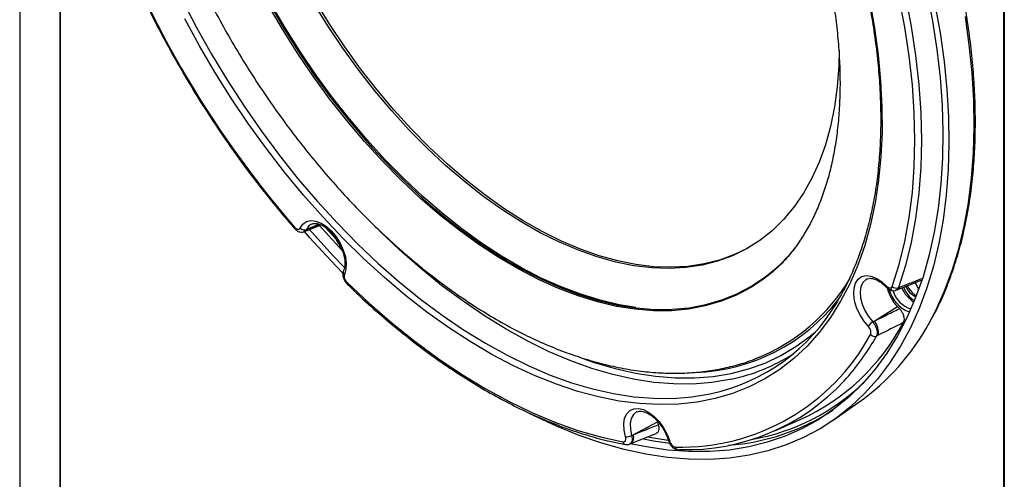
# Model space of a CAD drawing. Units: inches. Extents: x 29 to 701, y 200 to 822.
# Drawn here: x 376 to 384, y 295 to 299 of the extents above; entities that cross this region are included whole.
import ezdxf

# ---------------------------------------------------------------- set-up
doc = ezdxf.new("R2010")
doc.units = ezdxf.units.IN
doc.header["$MEASUREMENT"] = 0

msp = doc.modelspace()

# ---------------------------------------------------------------- linework, layer by layer
at = {"color": 7, "linetype": 'Continuous', "lineweight": 25}
for p, q in [((375.6179, 321.0786), (375.6179, 294.2735)), ((383.7708, 316.392), (383.7708, 289.567)), ((383.7673, 289.569), (383.7673, 302.6581)), ((375.9502, 301.5499), (375.9502, 294.0817)), ((375.9538, 301.5243), (375.9538, 294.0797)), ((377.9849, 297.389), (378.1138, 297.4401)), ((377.9747, 297.3838), (377.9853, 297.388)), ((377.9925, 297.4023), (378.0044, 297.4071)), ((378.15, 297.4181), (378.2345, 297.325)), ((378.3073, 297.0892), (378.2121, 297.1879)), ((378.2945, 297.0406), (378.1931, 297.1457)), ((378.3287, 296.9512), (378.329, 296.9509)), ((382.6344, 296.993), (382.6312, 296.9915)), ((382.8846, 296.904), (383.0825, 296.9819)), ((382.7962, 296.923), (382.7959, 296.9233)), ((382.8113, 296.911), (382.8056, 296.8999)), ((382.8739, 296.8989), (382.8845, 296.9031)), ((382.8944, 296.9211), (382.9062, 296.9258)), ((382.6936, 296.6436), (382.8859, 296.7648)), ((382.8859, 296.7648), (382.9019, 296.7479)), ((382.6813, 296.6371), (382.6936, 296.6436)), ((382.7257, 296.5267), (382.7131, 296.5203)), ((382.3541, 295.8233), (382.5671, 295.9719)), ((380.6976, 295.7027), (380.8986, 295.8086)), ((380.8986, 295.8086), (380.9053, 295.7863)), ((381.8712, 295.7356), (382.0799, 295.828)), ((380.6783, 295.6298), (380.8878, 295.7145)), ((380.6675, 295.6246), (380.679, 295.6293)), ((380.6851, 295.6973), (380.6976, 295.7027)), ((380.9902, 295.6536), (380.9902, 295.6539))]:
    msp.add_line(p, q, dxfattribs=at)
at = {"color": 8, "linetype": 'Continuous', "lineweight": 25}
for p, q in [((378.5404, 298.0765), (378.6328, 297.9766)), ((378.6328, 297.9766), (378.7326, 297.8739)), ((378.0044, 297.4071), (378.0935, 297.4477)), ((378.2629, 297.2557), (378.092, 297.4437)), ((378.2345, 297.325), (378.2287, 297.3389)), ((382.8019, 296.9123), (382.8051, 296.9186)), ((382.8179, 296.9044), (382.8097, 296.8882))]:
    msp.add_line(p, q, dxfattribs=at)
at = {"color": 7, "linetype": 'Continuous', "lineweight": 25, "flags": 128}
for points in [[(376.9204, 301.7748), (376.9208, 301.7637), (376.9343, 301.5664), (376.9574, 301.3647), (376.9901, 301.1594), (377.0323, 300.9512), (377.0839, 300.7407), (377.1447, 300.5288), (377.2145, 300.3163), (377.2929, 300.1037), (377.3798, 299.892), (377.4748, 299.6817), (377.5777, 299.4738), (377.688, 299.2688), (377.8053, 299.0676), (377.9293, 298.8708), (378.0595, 298.6791), (378.1954, 298.4932), (378.3366, 298.3137), (378.4826, 298.1413), (378.5404, 298.0765)], [(382.8427, 296.9319), (382.8998, 297.1127), (382.9468, 297.3027), (382.9835, 297.5012), (383.0098, 297.7077), (383.0256, 297.9216), (383.0309, 298.1423), (383.0256, 298.369), (383.0098, 298.6012), (382.9835, 298.838), (382.9468, 299.079), (382.8998, 299.3232), (382.8427, 299.57)], [(382.8944, 299.5798), (382.952, 299.331), (382.9993, 299.0849), (383.0363, 298.8421), (383.0628, 298.6034), (383.0787, 298.3694), (383.0841, 298.1409), (383.0787, 297.9186), (383.0628, 297.703), (383.0363, 297.4949), (382.9993, 297.2948), (382.952, 297.1034), (382.8944, 296.9211)], [(382.6574, 299.2947), (382.6969, 299.0695), (382.7268, 298.8477), (382.747, 298.6299), (382.7574, 298.4168), (382.7581, 298.209), (382.7489, 298.0072), (382.7299, 297.8119), (382.7012, 297.6237), (382.6628, 297.4432), (382.6149, 297.2709), (382.5577, 297.1073), (382.4912, 296.953), (382.4157, 296.8083), (382.3315, 296.6738), (382.2387, 296.5497), (382.1376, 296.4366), (382.0286, 296.3347), (381.9119, 296.2443), (381.7879, 296.1657), (381.6571, 296.0992), (381.5197, 296.0448), (381.3762, 296.0029), (381.227, 295.9735), (381.0726, 295.9567), (380.9134, 295.9525), (380.7498, 295.961), (380.5825, 295.9822), (380.4119, 296.0159), (380.2384, 296.0622), (380.0626, 296.1207), (379.8851, 296.1915), (379.7064, 296.2741), (379.5269, 296.3685), (379.3473, 296.4744), (379.168, 296.5913), (378.9897, 296.719), (378.8128, 296.8571), (378.6378, 297.0051), (378.4653, 297.1627), (378.2959, 297.3293), (378.1299, 297.5045), (377.968, 297.6877), (377.8105, 297.8784), (377.658, 298.0761), (377.5109, 298.28), (377.3696, 298.4897), (377.2346, 298.7045), (377.1063, 298.9238), (376.985, 299.1468)], [(383.131, 299.3678), (383.1767, 299.1288), (383.2128, 298.893), (383.2392, 298.6609), (383.2558, 298.4331), (383.2625, 298.2104), (383.2594, 297.9932), (383.2465, 297.7821), (383.2238, 297.5778), (383.1913, 297.3808), (383.1492, 297.1915), (383.0976, 297.0106), (383.0365, 296.8385), (382.9662, 296.6757), (382.8869, 296.5226), (382.7987, 296.3796), (382.7019, 296.2471), (382.5968, 296.1255), (382.4836, 296.0151), (382.3627, 295.9162), (382.2344, 295.829), (382.099, 295.7538), (381.9569, 295.6908), (381.8084, 295.6402), (381.6541, 295.6021), (381.4942, 295.5766), (381.3292, 295.5638), (381.1596, 295.5636), (380.9859, 295.5762), (380.8084, 295.6015), (380.6737, 295.6286)], [(380.7184, 296.7571), (380.5821, 296.7793), (380.424, 296.8163), (380.2633, 296.8657), (380.1007, 296.9272), (379.9367, 297.0008), (379.772, 297.086), (379.607, 297.1827), (379.4423, 297.2904), (379.2787, 297.4088), (379.1165, 297.5375), (378.9564, 297.6761), (378.799, 297.8239), (378.6447, 297.9806), (378.4942, 298.1456), (378.348, 298.3183), (378.2066, 298.498), (378.0704, 298.6842), (377.94, 298.8763), (377.8158, 299.0734), (377.6983, 299.275)], [(382.404, 298.8856), (382.4004, 298.7597), (382.387, 298.585), (382.3639, 298.4172), (382.3312, 298.2568), (382.2889, 298.1047), (382.2374, 297.9613), (382.1767, 297.8271), (382.1071, 297.7027), (382.0288, 297.5886), (381.9423, 297.4851), (381.8477, 297.3927), (381.7454, 297.3117), (381.6359, 297.2425), (381.5195, 297.1853), (381.3967, 297.1402), (381.268, 297.1076), (381.1338, 297.0875), (380.9946, 297.0799), (380.851, 297.085), (380.7036, 297.1026), (380.5528, 297.1328), (380.3993, 297.1754), (380.2437, 297.2302), (380.0864, 297.2971), (379.9282, 297.3757), (379.7696, 297.4659), (379.6112, 297.5671), (379.4537, 297.6792), (379.2976, 297.8016), (379.1435, 297.9339), (378.992, 298.0755), (378.8436, 298.226), (378.699, 298.3847), (378.5587, 298.5511), (378.4233, 298.7245), (378.2931, 298.9043), (378.1688, 299.0898), (378.0508, 299.2803)], [(381.6581, 297.2553), (381.6525, 297.2521), (381.5361, 297.1949), (381.4133, 297.1498), (381.2846, 297.1172), (381.1504, 297.097), (381.0112, 297.0895), (380.8676, 297.0945), (380.7202, 297.1122), (380.5694, 297.1424), (380.4159, 297.1849), (380.2603, 297.2398), (380.103, 297.3066), (379.9448, 297.3853), (379.7862, 297.4754), (379.6278, 297.5767), (379.4703, 297.6888), (379.3142, 297.8112), (379.1601, 297.9434), (379.0086, 298.0851), (378.8602, 298.2355), (378.7156, 298.3943), (378.5753, 298.5607), (378.4399, 298.7341), (378.3097, 298.9139), (378.1854, 299.0994), (378.0674, 299.2899)], [(383.1964, 299.2697), (383.239, 299.0305), (383.272, 298.7946), (383.2953, 298.5626), (383.3088, 298.3352), (383.3125, 298.1129), (383.3063, 297.8964), (383.2904, 297.6862), (383.2647, 297.4829), (383.2293, 297.287), (383.1843, 297.099), (383.1298, 296.9194), (383.066, 296.7488), (382.9931, 296.5875), (382.9111, 296.436), (382.8205, 296.2946), (382.7212, 296.1639), (382.6138, 296.044), (382.4984, 295.9354), (382.3753, 295.8383), (382.2449, 295.753), (382.1075, 295.6797), (381.9635, 295.6185), (381.8132, 295.5697), (381.6571, 295.5334), (381.4955, 295.5097), (381.329, 295.4986), (381.1579, 295.5003), (380.9827, 295.5145), (380.8039, 295.5414), (380.6219, 295.5809), (380.4372, 295.6328), (380.2503, 295.697), (380.0617, 295.7734), (379.8719, 295.8618), (379.8413, 295.8771)], [(377.9415, 297.4147), (377.9631, 297.4469), (377.9926, 297.4678), (378.0288, 297.4763), (378.0697, 297.4722), (378.1133, 297.4555), (378.1575, 297.4271), (378.2, 297.3884), (378.2387, 297.3413), (378.2717, 297.2883), (378.2974, 297.2318), (378.3144, 297.1749), (378.3219, 297.1202), (378.3196, 297.0705), (378.3075, 297.0283)], [(378.1931, 297.1457), (378.0188, 297.3357), (377.9779, 297.3822)], [(378.2121, 297.1879), (378.0389, 297.3769), (378.0189, 297.3995)], [(382.6451, 296.599), (382.6065, 296.6462), (382.5736, 296.6994), (382.5481, 296.7559), (382.5313, 296.8128), (382.5239, 296.8674), (382.5265, 296.917), (382.5387, 296.959), (382.5601, 296.9913), (382.5895, 297.0125), (382.6256, 297.0213), (382.6664, 297.0174), (382.71, 297.0009), (382.7542, 296.9727), (382.7967, 296.9342)], [(378.3285, 296.9632), (378.5137, 296.7903), (378.7017, 296.6275), (378.8919, 296.4752), (379.0839, 296.3341), (379.2771, 296.2043), (379.4708, 296.0864), (379.6645, 295.9807), (379.8576, 295.8874), (380.0496, 295.8069), (380.2399, 295.7395), (380.4279, 295.6852), (380.613, 295.6443)], [(382.9694, 296.9374), (382.9812, 296.9141), (383.0047, 296.8827)], [(383.0047, 296.8827), (383.0323, 296.8601), (383.0428, 296.8546)], [(380.634, 295.6853), (380.6219, 295.7414), (380.6196, 295.7938), (380.6271, 295.8397), (380.6442, 295.8771), (380.6698, 295.9039), (380.7028, 295.9188), (380.7416, 295.9211), (380.7841, 295.9108), (380.8282, 295.8882), (380.8718, 295.8545), (380.9128, 295.8115), (380.9489, 295.7612), (380.9785, 295.7061), (381.0001, 295.6491)]]:
    msp.add_lwpolyline(points, dxfattribs=at)
at = {"color": 8, "linetype": 'Continuous', "lineweight": 25, "flags": 128}
for points in [[(376.9651, 299.2998), (377.0822, 299.0749), (377.2066, 298.8533), (377.338, 298.6359), (377.4759, 298.4233), (377.6199, 298.2161), (377.7697, 298.015), (377.9246, 297.8205), (378.0844, 297.6333), (378.2485, 297.454), (378.4163, 297.283), (378.5874, 297.1209), (378.7613, 296.9682), (378.9374, 296.8254), (379.1152, 296.6928), (379.2941, 296.571), (379.4737, 296.4601), (379.6534, 296.3607), (379.8325, 296.273), (380.0107, 296.1972), (380.1873, 296.1337), (380.3617, 296.0825), (380.5336, 296.0439), (380.7023, 296.0179), (380.8673, 296.0047), (381.0282, 296.0042), (381.1844, 296.0165), (381.3355, 296.0416), (381.3455, 296.0437)], [(381.7903, 297.0011), (381.7839, 296.9963), (381.6716, 296.9214), (381.5523, 296.8586), (381.4265, 296.8079), (381.2946, 296.7695), (381.1571, 296.7436), (381.0144, 296.7303), (380.867, 296.7296), (380.7155, 296.7416), (380.5604, 296.7661), (380.4022, 296.8031), (380.2415, 296.8525), (380.0789, 296.914), (379.9149, 296.9876), (379.7501, 297.0728), (379.5851, 297.1695), (379.4204, 297.2773), (379.2567, 297.3957), (379.0945, 297.5244), (378.9344, 297.663), (378.777, 297.8109), (378.6227, 297.9676), (378.4722, 298.1326), (378.3259, 298.3053), (378.1845, 298.4851), (378.0483, 298.6714), (377.9179, 298.8634), (377.7937, 299.0606), (377.6761, 299.2622)], [(383.1508, 296.6326), (383.2034, 296.7328), (383.276, 296.8934), (383.3396, 297.0634), (383.3938, 297.2422), (383.4386, 297.4293), (383.4738, 297.6244), (383.4994, 297.8269), (383.5153, 298.0362), (383.5214, 298.2518), (383.5177, 298.4731), (383.5043, 298.6996), (383.4811, 298.9305), (383.4483, 299.1654)], [(377.8942, 297.4216), (377.8924, 297.4179), (377.8916, 297.4149), (377.8919, 297.4126), (377.8923, 297.4119)], [(378.0349, 297.4472), (378.0127, 297.4316), (377.9925, 297.4023)], [(378.0044, 297.4071), (378.0886, 297.4404), (378.1017, 297.4456)], [(381.5117, 296.1628), (381.4989, 296.16), (381.3485, 296.1351), (381.193, 296.1228), (381.0329, 296.1233), (380.8686, 296.1365), (380.7007, 296.1623), (380.5296, 296.2008), (380.356, 296.2517), (380.1802, 296.315), (380.0029, 296.3904), (379.8245, 296.4777), (379.6457, 296.5767), (379.467, 296.687), (379.2888, 296.8083), (379.1118, 296.9402), (378.9366, 297.0824), (378.7635, 297.2344), (378.5957, 297.3932)], [(379.7473, 297.0895), (379.7582, 297.0834), (379.9227, 296.9983), (380.0864, 296.9249), (380.2488, 296.8635), (380.4092, 296.8142), (380.567, 296.7772), (380.7219, 296.7528), (380.8731, 296.7409), (381.0202, 296.7415), (381.1627, 296.7548), (381.3, 296.7806), (381.4316, 296.8189), (381.5572, 296.8695), (381.6762, 296.9323), (381.7883, 297.007), (381.8671, 297.0703)], [(382.6312, 296.9915), (382.623, 296.9868), (382.5987, 296.9627), (382.5831, 296.9281), (382.5769, 296.8849), (382.5805, 296.8357), (382.5938, 296.7833), (382.6159, 296.7307), (382.6457, 296.681), (382.6813, 296.6371)], [(382.7959, 296.9233), (382.7954, 296.9241), (382.7948, 296.9267), (382.7953, 296.9301), (382.7967, 296.9342)], [(382.9951, 296.8728), (382.9707, 296.905), (382.9565, 296.9326)], [(382.9348, 296.9238), (382.9557, 296.8852), (382.9843, 296.8489)], [(382.9843, 296.8489), (383.0166, 296.8209), (383.0269, 296.8144)], [(383.0377, 296.8417), (383.0234, 296.8492), (382.9951, 296.8728)], [(380.2903, 296.3303), (380.3755, 296.3011), (380.5477, 296.2506), (380.7173, 296.2124), (380.8838, 296.1868), (381.0466, 296.1737), (381.2054, 296.1733), (381.3596, 296.1854), (381.5087, 296.2102), (381.6523, 296.2474), (381.79, 296.297), (381.9212, 296.3589), (382.0458, 296.4328), (382.1631, 296.5185), (382.207, 296.5552)], [(380.7288, 295.8927), (380.7261, 295.8914), (380.6999, 295.8703), (380.6819, 295.8382), (380.6732, 295.797), (380.6743, 295.7491), (380.6851, 295.6973)], [(381, 295.6298), (380.8663, 295.6505), (380.7823, 295.667)], [(380.8146, 295.6873), (380.8334, 295.6835), (380.9888, 295.6576)], [(381.0001, 295.6491), (380.9958, 295.6498), (380.9926, 295.651), (380.9907, 295.6527), (380.9902, 295.6536)]]:
    msp.add_lwpolyline(points, dxfattribs=at)
at = {"color": 7, "linetype": 'Continuous', "lineweight": 25}
for centre, radius, start, end in [((384.3498, 303.0141), 8.5411, 199.09775, 220.90225), ((382.0303, 301.0913), 4.6072, 224.29368, 240.29605), ((377.9763, 297.4464), 0.047, 222.30968, 290.17672), ((378.232, 297.3044), 0.0576, 302.48433, 315.89082), ((380.9379, 298.1397), 1.4167, 310.98831, 321.32565), ((381.1299, 297.8086), 1.5869, 291.5929, 329.36392), ((382.8769, 296.9669), 0.049, 225.62748, 290.83415), ((383.1477, 297.0115), 0.3597, 194.80575, 223.29937), ((382.8177, 296.9587), 0.0543, 270.17983, 298.42882), ((382.8695, 296.9399), 0.0394, 292.25167, 338.90939), ((383.1581, 297.0181), 0.2555, 202.74148, 237.78261), ((380.9981, 297.6151), 1.6094, 282.46503, 329.54879), ((381.3274, 297.4842), 1.8191, 294.43517, 332.0353), ((381.4242, 297.5697), 1.9645, 305.57764, 331.50801), ((382.7368, 296.548), 0.1049, 121.96811, 150.91673), ((382.5955, 296.5538), 0.133, 348.20871, 42.45906), ((381.097, 297.3805), 1.7798, 268.40167, 331.60909), ((382.6978, 296.5631), 0.0454, 219.50401, 289.65907), ((381.1806, 297.6944), 1.567, 282.19635, 302.32108), ((381.1388, 297.3604), 1.781, 268.27099, 317.14873), ((381.3589, 297.4235), 1.8118, 274.0888, 303.17706), ((380.6368, 295.7882), 0.1029, 268.42147, 297.96105), ((381.0754, 295.6072), 0.0287, 191.85591, 289.5907)]:
    msp.add_arc(centre, radius, start, end, dxfattribs=at)
at = {"color": 8, "linetype": 'Continuous', "lineweight": 25}
for centre, radius, start, end in [((377.97, 297.4241), 0.0383, 293.11751, 333.67923), ((378.3274, 297.0504), 0.0297, 160.77658, 228.11108), ((378.3387, 296.9574), 0.0117, 150.31446, 211.59377), ((382.7532, 296.7854), 0.3318, 21.39731, 33.86281), ((382.8282, 296.9155), 0.0151, 157.62352, 227.04366), ((383.0777, 296.9728), 0.2686, 194.74163, 250.20458), ((383.0639, 296.9592), 0.2244, 196.25441, 252.82206), ((381.1593, 297.7834), 1.5661, 271.92674, 322.4027), ((380.956, 297.5089), 2.016, 317.58774, 330.63707), ((381.3882, 297.3885), 1.7475, 279.9343, 314.13456), ((380.6408, 295.6489), 0.0281, 189.30602, 255.32833), ((380.6388, 295.6788), 0.0634, 308.71217, 22.08496)]:
    msp.add_arc(centre, radius, start, end, dxfattribs=at)
at = {"color": 7, "linetype": 'Continuous', "lineweight": 25}
for points, knots in [([(383.1573, 296.6419), (383.1722, 296.6683), (383.2138, 296.742), (383.2732, 296.8727), (383.3359, 297.0328), (383.3899, 297.2014), (383.4355, 297.3775), (383.4724, 297.561), (383.5006, 297.7512), (383.5199, 297.9477), (383.5305, 298.1501), (383.5322, 298.3578), (383.525, 298.5704), (383.5091, 298.7874), (383.4843, 299.0082), (383.4508, 299.2323), (383.4087, 299.4592), (383.3581, 299.6883), (383.299, 299.9191), (383.2317, 300.1511), (383.1563, 300.3837), (383.073, 300.6163), (382.982, 300.8484), (382.8835, 301.0794), (382.7778, 301.3088), (382.665, 301.5361), (382.5455, 301.7607), (382.4195, 301.9821), (382.2874, 302.1997), (382.1494, 302.4131), (382.006, 302.6216), (381.8573, 302.825), (381.7039, 303.0225), (381.5459, 303.2139), (381.3839, 303.3985), (381.2182, 303.5761), (381.0492, 303.7461), (380.8773, 303.9081), (380.7028, 304.0618), (380.5263, 304.2068), (380.3481, 304.3428), (380.1686, 304.4694), (379.9883, 304.5863), (379.8075, 304.6932), (379.6268, 304.7899), (379.4465, 304.8761), (379.2671, 304.9516), (379.0889, 305.0162), (378.9125, 305.0698), (378.7383, 305.1122), (378.5665, 305.1436), (378.3981, 305.1622), (378.2862, 305.1705), (378.2316, 305.1694), (378.2309, 305.1694)], [0, 0, 0, 0, 0.011017, 0.030739, 0.050478, 0.070231, 0.089995, 0.109768, 0.129547, 0.149329, 0.169114, 0.188899, 0.208684, 0.228468, 0.248251, 0.268032, 0.287812, 0.307589, 0.327365, 0.347139, 0.366912, 0.386683, 0.406453, 0.426223, 0.445991, 0.465759, 0.485526, 0.505294, 0.525061, 0.544828, 0.564596, 0.584365, 0.604134, 0.623904, 0.643675, 0.663448, 0.683222, 0.702998, 0.722777, 0.742557, 0.762339, 0.782123, 0.80191, 0.821698, 0.841488, 0.861279, 0.88107, 0.90086, 0.920647, 0.940429, 0.960204, 0.97997, 0.999722, 1, 1, 1, 1]), ([(377.2516, 304.0751), (377.2341, 304.0615), (377.1784, 304.0181), (377.092, 303.9342), (376.9924, 303.8241), (376.9008, 303.7038), (376.8168, 303.5741), (376.741, 303.4353), (376.6735, 303.2875), (376.6146, 303.1313), (376.5646, 302.9671), (376.5235, 302.7953), (376.4915, 302.6165), (376.4689, 302.4313), (376.4554, 302.2404), (376.4513, 302.0442), (376.4564, 301.8435), (376.4707, 301.6387), (376.4941, 301.4305), (376.5264, 301.2195), (376.5676, 301.0063), (376.6175, 300.7913), (376.6758, 300.5753), (376.7425, 300.3587), (376.8173, 300.1421), (376.8999, 299.9261), (376.9902, 299.7113), (377.0879, 299.4982), (377.1927, 299.2875), (377.3044, 299.0796), (377.4225, 298.8751), (377.5469, 298.6746), (377.6771, 298.4786), (377.8129, 298.2876), (377.9539, 298.1022), (378.0997, 297.9228), (378.2499, 297.7499), (378.4042, 297.5841), (378.5622, 297.4258), (378.7234, 297.2753), (378.8876, 297.1332), (379.0542, 296.9999), (379.2229, 296.8757), (379.3933, 296.7611), (379.5649, 296.6564), (379.7373, 296.5619), (379.9101, 296.478), (380.0827, 296.4051), (380.2548, 296.3434), (380.4256, 296.2932), (380.5948, 296.2547), (380.7617, 296.2281), (380.9258, 296.2135), (381.0864, 296.2109), (381.2428, 296.2204), (381.3948, 296.2415), (381.5412, 296.2753), (381.6473, 296.3063), (381.7026, 296.3295), (381.7127, 296.3338)], [0, 0, 0, 0, 0.007827, 0.024963, 0.042169, 0.059474, 0.076899, 0.094452, 0.112135, 0.129937, 0.147845, 0.16584, 0.1839, 0.202008, 0.220147, 0.238302, 0.256463, 0.274619, 0.292767, 0.310902, 0.329025, 0.347134, 0.365229, 0.383312, 0.401383, 0.419445, 0.437498, 0.455544, 0.473585, 0.491624, 0.509661, 0.527699, 0.545739, 0.563783, 0.581832, 0.59989, 0.617956, 0.636035, 0.654126, 0.672232, 0.690354, 0.708493, 0.726649, 0.744822, 0.763011, 0.781213, 0.799423, 0.817631, 0.835826, 0.853993, 0.872114, 0.890169, 0.908136, 0.925993, 0.943725, 0.96132, 0.978777, 0.996107, 1, 1, 1, 1]), ([(380.7284, 302.9682), (380.7557, 302.939), (380.8349, 302.8545), (380.9634, 302.709), (381.1123, 302.5299), (381.2567, 302.3444), (381.3964, 302.1531), (381.531, 301.9566), (381.66, 301.7554), (381.7833, 301.55), (381.9003, 301.3409), (382.0109, 301.1289), (382.1147, 300.9143), (382.2113, 300.6979), (382.3007, 300.4802), (382.3825, 300.2617), (382.4564, 300.0431), (382.5224, 299.825), (382.5802, 299.608), (382.6297, 299.3926), (382.6707, 299.1794), (382.7032, 298.9691), (382.7271, 298.7622), (382.7422, 298.5592), (382.7487, 298.3607), (382.7464, 298.1673), (382.7354, 297.9794), (382.7157, 297.7976), (382.6874, 297.6224), (382.6506, 297.4541), (382.6053, 297.2934), (382.5519, 297.1404), (382.49, 296.9961), (382.4321, 296.8802), (382.392, 296.816), (382.378, 296.7937)], [0, 0, 0, 0, 0.016401, 0.047595, 0.078795, 0.109996, 0.1412, 0.172404, 0.20361, 0.234817, 0.266023, 0.29723, 0.328435, 0.35964, 0.390843, 0.422044, 0.453243, 0.484439, 0.515632, 0.546821, 0.578007, 0.609188, 0.640366, 0.67154, 0.702709, 0.733876, 0.76504, 0.796203, 0.827367, 0.858534, 0.889706, 0.920889, 0.952088, 0.983309, 1, 1, 1, 1]), ([(380.6472, 302.6642), (380.6722, 302.6376), (380.745, 302.5599), (380.863, 302.4258), (380.9998, 302.26), (381.1324, 302.0878), (381.2605, 301.91), (381.3835, 301.727), (381.5012, 301.5396), (381.613, 301.3481), (381.7187, 301.1534), (381.8178, 300.956), (381.9101, 300.7567), (381.9952, 300.5559), (382.073, 300.3545), (382.1431, 300.1531), (382.2054, 299.9523), (382.2597, 299.7529), (382.3059, 299.5555), (382.3437, 299.3607), (382.3733, 299.1692), (382.3945, 298.9817), (382.4073, 298.7988), (382.4117, 298.621), (382.4079, 298.449), (382.396, 298.2833), (382.376, 298.1245), (382.3483, 297.9729), (382.3129, 297.8291), (382.2701, 297.6934), (382.2201, 297.5661), (382.1631, 297.4473), (382.0992, 297.3374), (382.0286, 297.2363), (381.9511, 297.1445), (381.872, 297.0654), (381.816, 297.022), (381.7903, 297.0021)], [0, 0, 0, 0, 0.015188, 0.044217, 0.073265, 0.102331, 0.131411, 0.160503, 0.189602, 0.218704, 0.247808, 0.276908, 0.306, 0.335082, 0.364149, 0.393199, 0.422227, 0.451231, 0.480207, 0.509154, 0.538069, 0.56695, 0.595798, 0.624614, 0.653402, 0.682169, 0.710927, 0.739687, 0.768469, 0.797304, 0.82623, 0.855299, 0.884574, 0.914127, 0.944032, 0.974353, 1, 1, 1, 1]), ([(376.2694, 300.2229), (376.2834, 300.1826), (376.3241, 300.0659), (376.3974, 299.8729), (376.4916, 299.6445), (376.5933, 299.4175), (376.7021, 299.1924), (376.8177, 298.9699), (376.9398, 298.7504), (377.0683, 298.5345), (377.2026, 298.3226), (377.3426, 298.1154), (377.4878, 297.9133), (377.638, 297.717), (377.7733, 297.5501), (377.8592, 297.4503), (377.8923, 297.4119)], [0, 0, 0, 0, 0.040035, 0.116069, 0.192104, 0.268135, 0.344164, 0.420191, 0.496218, 0.572243, 0.64827, 0.724298, 0.800327, 0.87636, 0.952397, 1, 1, 1, 1]), ([(377.8942, 297.4216), (377.8972, 297.4185), (377.9039, 297.4116), (377.9152, 297.4051), (377.9264, 297.4031), (377.9359, 297.406), (377.9396, 297.4118), (377.9415, 297.4147)], [0, 0, 0, 0, 0.173889, 0.379585, 0.585762, 0.792897, 1, 1, 1, 1]), ([(378.0362, 297.4464), (378.0403, 297.4485), (378.0504, 297.4537), (378.0732, 297.4538), (378.1042, 297.4464), (378.1394, 297.4288), (378.1764, 297.401), (378.2123, 297.3647), (378.2448, 297.3215), (378.2724, 297.2736), (378.2934, 297.2236), (378.3067, 297.1742), (378.3119, 297.1287), (378.3095, 297.0889), (378.3028, 297.0699), (378.2994, 297.0604)], [0, 0, 0, 0, 0.053588, 0.131187, 0.205861, 0.285492, 0.364694, 0.444248, 0.524349, 0.604781, 0.685226, 0.765244, 0.844517, 0.922861, 1, 1, 1, 1]), ([(377.8928, 297.4125), (377.8992, 297.4056), (377.9124, 297.3915), (377.9365, 297.3815), (377.9585, 297.3791), (377.9697, 297.3838), (377.9736, 297.3855)], [0, 0, 0, 0, 0.290591, 0.597759, 0.85948, 1, 1, 1, 1]), ([(378.2733, 297.2642), (378.2623, 297.2813), (378.2494, 297.3013), (378.2364, 297.3221), (378.2345, 297.325)], [0, 0, 0, 0, 0.85652, 1, 1, 1, 1]), ([(378.3002, 297.0601), (378.2983, 297.0558), (378.2931, 297.0443), (378.2928, 297.0214), (378.2996, 296.9933), (378.3126, 296.9677), (378.325, 296.9563), (378.3296, 296.9521)], [0, 0, 0, 0, 0.1231115, 0.3335002, 0.5801866, 0.8447107, 1, 1, 1, 1]), ([(378.3075, 297.0283), (378.3066, 297.0253), (378.3044, 297.0186), (378.3053, 297.0051), (378.3098, 296.9899), (378.3178, 296.975), (378.3249, 296.9671), (378.3285, 296.9632)], [0, 0, 0, 0, 0.173882, 0.379587, 0.585766, 0.792899, 1, 1, 1, 1]), ([(378.329, 296.9509), (378.3586, 296.9225), (378.4445, 296.8402), (378.5888, 296.7101), (378.7622, 296.5639), (378.9375, 296.4266), (379.1142, 296.2986), (379.2919, 296.1802), (379.4702, 296.0717), (379.6485, 295.9734), (379.8266, 295.8854), (380.0039, 295.8081), (380.18, 295.7416), (380.3545, 295.6863), (380.5057, 295.647), (380.598, 295.6288), (380.6337, 295.6217)], [0, 0, 0, 0, 0.040001, 0.115984, 0.191978, 0.267982, 0.343994, 0.420014, 0.496042, 0.572077, 0.648117, 0.724159, 0.800197, 0.876226, 0.952239, 1, 1, 1, 1]), ([(382.6327, 296.9913), (382.6342, 296.9923), (382.6415, 296.9973), (382.6591, 296.9992), (382.6883, 296.9958), (382.7226, 296.9819), (382.7599, 296.9581), (382.784, 296.9348), (382.7961, 296.9231)], [0, 0, 0, 0, 0.050948, 0.244751, 0.425288, 0.618188, 0.807935, 1, 1, 1, 1]), ([(382.7967, 296.9342), (382.7999, 296.9313), (382.8067, 296.9248), (382.818, 296.9193), (382.8288, 296.9183), (382.8378, 296.9223), (382.8411, 296.9287), (382.8427, 296.9319)], [0, 0, 0, 0, 0.17389, 0.379588, 0.585763, 0.792909, 1, 1, 1, 1]), ([(383.0259, 296.9664), (383.0298, 296.9609), (383.0426, 296.9427), (383.054, 296.9199), (383.0587, 296.9039), (383.0593, 296.902)], [0, 0, 0, 0, 0.2803496, 0.9141272, 1, 1, 1, 1]), ([(382.7965, 296.9238), (382.8032, 296.9173), (382.8168, 296.9039), (382.8412, 296.8956), (382.8616, 296.8944), (382.8712, 296.8992), (382.8738, 296.9004)], [0, 0, 0, 0, 0.310587, 0.627429, 0.898598, 1, 1, 1, 1]), ([(382.6936, 296.6436), (382.7237, 296.6587), (382.7931, 296.6934), (382.8626, 296.7282), (382.9019, 296.7479)], [0, 0, 0, 0, 0.433387, 1, 1, 1, 1]), ([(382.9019, 296.7479), (382.9081, 296.7404), (382.9206, 296.7256), (382.9338, 296.6982), (382.9407, 296.6711), (382.9409, 296.6474), (382.9362, 296.6363), (382.9341, 296.6311)], [0, 0, 0, 0, 0.207177, 0.414403, 0.620666, 0.826447, 1, 1, 1, 1]), ([(382.6813, 296.6371), (382.6872, 296.6294), (382.6991, 296.6142), (382.7118, 296.5866), (382.7186, 296.5595), (382.7192, 296.5362), (382.715, 296.5253), (382.7131, 296.5203)], [0, 0, 0, 0, 0.206897, 0.414145, 0.620538, 0.826306, 1, 1, 1, 1]), ([(382.9341, 296.6311), (382.8877, 296.6079), (382.8182, 296.573), (382.7488, 296.5382), (382.7257, 296.5267)], [0, 0, 0, 0, 0.6678712, 1, 1, 1, 1]), ([(382.6628, 296.5342), (382.664, 296.537), (382.6666, 296.5432), (382.6666, 296.5563), (382.6628, 296.5714), (382.6555, 296.5866), (382.6486, 296.5949), (382.6451, 296.599)], [0, 0, 0, 0, 0.173887, 0.379585, 0.585763, 0.792906, 1, 1, 1, 1]), ([(380.7297, 295.8923), (380.7363, 295.8949), (380.7492, 295.8999), (380.7779, 295.8974), (380.8115, 295.8857), (380.8485, 295.8632), (380.8852, 295.8317), (380.9199, 295.7922), (380.9505, 295.7467), (380.9747, 295.6995), (380.9853, 295.6683), (380.9902, 295.6538)], [0, 0, 0, 0, 0.1139832, 0.221417, 0.3364256, 0.4485719, 0.5606361, 0.673447, 0.7869313, 0.9006983, 1, 1, 1, 1]), ([(380.6976, 295.7027), (380.7276, 295.7148), (380.7968, 295.7426), (380.866, 295.7705), (380.9053, 295.7863)], [0, 0, 0, 0, 0.4333874, 1, 1, 1, 1]), ([(380.9053, 295.7863), (380.9073, 295.7772), (380.9115, 295.7592), (380.9085, 295.7364), (380.9006, 295.7203), (380.8915, 295.7163), (380.8877, 295.7147)], [0, 0, 0, 0, 0.269443, 0.538939, 0.80718, 1, 1, 1, 1]), ([(380.613, 295.6443), (380.6161, 295.6441), (380.6226, 295.6436), (380.6306, 295.6483), (380.6358, 295.6575), (380.6374, 295.6703), (380.6351, 295.6803), (380.634, 295.6853)], [0, 0, 0, 0, 0.173895, 0.379585, 0.585761, 0.792907, 1, 1, 1, 1]), ([(380.9909, 295.6538), (380.9937, 295.6455), (381.0001, 295.6268), (381.0204, 295.6009), (381.0454, 295.5839), (381.0652, 295.577), (381.0742, 295.5783), (381.0749, 295.5784)], [0, 0, 0, 0, 0.211349, 0.478145, 0.764503, 0.980136, 1, 1, 1, 1]), ([(381.0001, 295.6491), (381.0016, 295.6448), (381.0049, 295.6356), (381.0135, 295.6221), (381.0244, 295.6107), (381.0364, 295.6029), (381.0437, 295.6019), (381.0474, 295.6013)], [0, 0, 0, 0, 0.173898, 0.379585, 0.585763, 0.792903, 1, 1, 1, 1]), ([(380.6338, 295.6226), (380.6394, 295.6215), (380.6505, 295.6192), (380.6612, 295.6234), (380.6664, 295.6254)], [0, 0, 0, 0, 0.5063011, 1, 1, 1, 1])]:
    msp.add_open_spline(points, degree=3, knots=knots, dxfattribs=at)
at = {"color": 8, "linetype": 'Continuous', "lineweight": 25}
for points, knots in [([(377.9925, 297.4023), (377.9891, 297.3965), (377.9842, 297.3883), (377.976, 297.3863), (377.9735, 297.3857)], [0, 0, 0, 0, 0.708303, 1, 1, 1, 1]), ([(378.2911, 297.2262), (378.2876, 297.2298), (378.2784, 297.2397), (378.2689, 297.2495), (378.2629, 297.2557)], [0, 0, 0, 0, 0.369919, 1, 1, 1, 1]), ([(382.9062, 296.9258), (382.9369, 296.9377), (382.9979, 296.9615), (383.0589, 296.9854), (383.0891, 296.9972)], [0, 0, 0, 0, 0.503729, 1, 1, 1, 1]), ([(382.8944, 296.9211), (382.8913, 296.915), (382.8864, 296.905), (382.8772, 296.9018), (382.8737, 296.9006)], [0, 0, 0, 0, 0.61613, 1, 1, 1, 1]), ([(380.6851, 295.6973), (380.6868, 295.6881), (380.6903, 295.6699), (380.6869, 295.6469), (380.6789, 295.631), (380.6701, 295.6272), (380.6664, 295.6256)], [0, 0, 0, 0, 0.26877, 0.538008, 0.806139, 1, 1, 1, 1])]:
    msp.add_open_spline(points, degree=3, knots=knots, dxfattribs=at)

doc.saveas('drawing.dxf')
